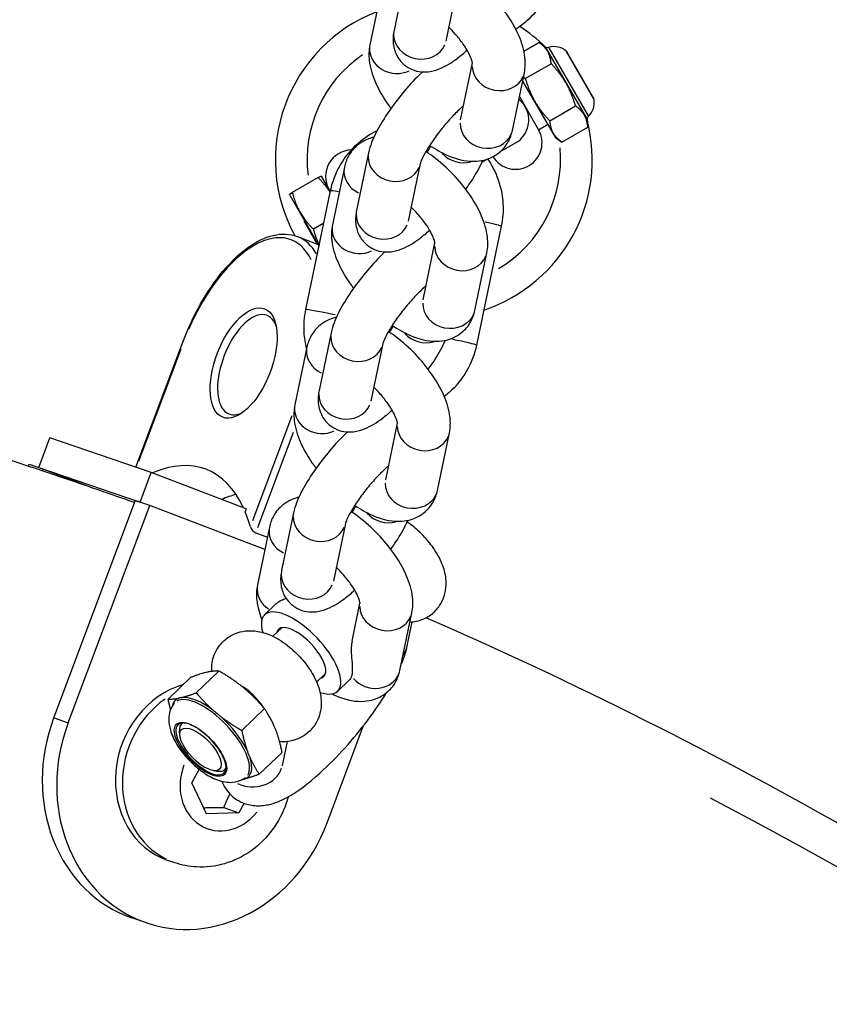
# Model space of a CAD drawing. Units: millimetres. Extents: x -3012 to 7695, y -5365 to 6165.
# Drawn here: x 3050 to 3127, y -543 to -450 of the extents above; entities that cross this region are included whole.
import ezdxf

# ---------------------------------------------------------------- set-up
doc = ezdxf.new("R2010")
doc.units = ezdxf.units.MM
doc.header["$LTSCALE"] = 70
doc.layers.add('SW_Toestellen', color=2, linetype='Continuous')

msp = doc.modelspace()

# ---------------------------------------------------------------- linework, layer by layer
at = {"layer": 'SW_Toestellen'}
for p, q in [((3086.884, -445.638), (3085.747, -451.095)), ((3084.592, -446.999), (3083.455, -452.457)), ((3091.779, -446.657), (3090.642, -452.115)), ((3098.044, -453.058), (3099.466, -452.236)), ((3100.116, -452.691), (3099.466, -452.236)), ((3104.016, -459.446), (3100.116, -452.691)), ((3104.139, -459.169), (3100.417, -452.723)), ((3104.675, -457.583), (3102.059, -453.053)), ((3104.662, -457.565), (3102.068, -453.072)), ((3092.048, -459.539), (3093.166, -454.171)), ((3098.171, -455.651), (3100.621, -454.236)), ((3096.943, -460.558), (3098.08, -455.101)), ((3097.917, -455.882), (3100.985, -461.196)), ((3097.611, -457.352), (3099.419, -460.484)), ((3100.48, -459.651), (3102.93, -458.236)), ((3099.419, -460.484), (3100.285, -459.984)), ((3101.635, -461.651), (3104.085, -460.236)), ((3104.016, -459.446), (3104.085, -460.236)), ((3100.985, -461.196), (3101.635, -461.651)), ((3095.765, -462.593), (3097.254, -461.734)), ((3083.335, -462.675), (3082.199, -468.132)), ((3081.043, -464.036), (3079.907, -469.494)), ((3088.23, -463.694), (3087.094, -469.152)), ((3094.069, -463.573), (3094.627, -463.25)), ((3078.558, -465.022), (3078.808, -464.878)), ((3078.898, -464.941), (3078.808, -464.878)), ((3079.72, -466.363), (3078.898, -464.941)), ((3078.558, -465.022), (3076.108, -466.437)), ((3075.858, -466.581), (3076.108, -466.437)), ((3075.867, -466.691), (3075.858, -466.581)), ((3075.867, -466.691), (3078.648, -471.508)), ((3077.397, -477.514), (3079.741, -466.261)), ((3077.277, -469.133), (3077.234, -469.158)), ((3077.73, -470.017), (3077.234, -469.158)), ((3079.102, -469.327), (3078.108, -469.901)), ((3095.894, -469.623), (3093.551, -480.877)), ((3076.59, -470.597), (3078.56, -471.356)), ((3077.773, -469.992), (3077.73, -470.017)), ((3077.773, -469.992), (3077.73, -470.017)), ((3077.73, -470.017), (3077.73, -470.017)), ((3077.803, -470.043), (3077.759, -470.068)), ((3077.873, -470.264), (3077.759, -470.068)), ((3077.916, -470.239), (3077.873, -470.264)), ((3077.959, -470.415), (3077.873, -470.264)), ((3078.003, -470.39), (3077.959, -470.415)), ((3078.274, -470.959), (3077.959, -470.415)), ((3078.317, -470.934), (3078.274, -470.959)), ((3078.356, -471.102), (3078.274, -470.959)), ((3078.399, -471.077), (3078.356, -471.102)), ((3078.461, -471.284), (3078.356, -471.102)), ((3078.505, -471.259), (3078.461, -471.284)), ((3088.5, -476.576), (3089.618, -471.208)), ((3093.395, -477.595), (3094.532, -472.138)), ((3079.787, -479.712), (3078.651, -485.169)), ((3061.309, -492.425), (3065.741, -480.603)), ((3084.682, -480.731), (3083.545, -486.189)), ((3061.589, -491.854), (3065.579, -481.212)), ((3077.495, -481.073), (3076.358, -486.53)), ((3076.08, -487.559), (3072.349, -497.514)), ((3084.952, -493.613), (3086.07, -488.245)), ((3072.845, -498.125), (3076.218, -489.125)), ((3089.847, -494.632), (3090.983, -489.175)), ((3052.107, -492.45), (3053.159, -489.641)), ((3062.751, -492.918), (3053.159, -489.641)), ((3051.125, -492.319), (3051.193, -492.138)), ((3051.193, -492.138), (3052.563, -492.606)), ((3056.449, -494.138), (3051.425, -492.422)), ((3052.107, -492.45), (3061.698, -495.727)), ((3052.495, -492.787), (3052.563, -492.606)), ((3052.563, -492.606), (3057.286, -494.425)), ((3061.698, -495.727), (3062.751, -492.918)), ((3071.743, -496.381), (3062.751, -492.918)), ((3061.241, -495.571), (3053.52, -516.168)), ((3062.612, -496.039), (3061.241, -495.571)), ((3054.891, -516.636), (3062.612, -496.039)), ((3073.504, -500.233), (3062.612, -496.039)), ((3071.743, -496.381), (3071.647, -496.637)), ((3076.239, -496.749), (3075.102, -502.206)), ((3073.947, -498.11), (3072.81, -503.567)), ((3081.134, -497.768), (3079.997, -503.226)), ((3072.658, -498.625), (3073.752, -499.046)), ((3073.493, -506.403), (3074.6, -505.344)), ((3081.77, -508.888), (3082.521, -505.282)), ((3086.298, -511.669), (3087.435, -506.212)), ((3075.11, -507.623), (3074.265, -508.433)), ((3086.997, -509.332), (3087.468, -507.071)), ((3066.518, -512.314), (3064.362, -514.378)), ((3069.17, -511.719), (3067.013, -513.783)), ((3079.259, -511.958), (3078.413, -512.767)), ((3080.407, -513.628), (3081.482, -512.599)), ((3073.484, -515.275), (3071.327, -517.339)), ((3054.822, -516.613), (3053.589, -516.192)), ((3079.414, -526.08), (3082.859, -516.89)), ((3065.466, -517.804), (3065.43, -517.373)), ((3075.639, -518.391), (3075.168, -520.653)), ((3075.147, -519.425), (3072.99, -521.489)), ((3066.588, -522.301), (3067.301, -521.031)), ((3068.664, -521.146), (3069.094, -521.201)), ((3067.975, -525.221), (3066.588, -522.301)), ((3069.627, -524.65), (3071.052, -525.136)), ((3071.557, -524.239), (3071.052, -525.136)), ((3071.052, -525.136), (3067.975, -525.221)), ((3064.986, -529.865), (3064.324, -529.638)), ((3062.303, -535.553), (3060.933, -535.085))]:
    msp.add_line(p, q, dxfattribs=at)
for centre, radius, start, end in [((3089.509, -463.319), 15, 111.10585, 208.664), ((3089.509, -463.319), 15, 45.3939, 57.09545), ((3100.239, -452.104), 0.6, 258.16362, 284.98971), ((3100.873, -454.472), 1.852, 50.47479, 104.98971), ((3089.509, -463.319), 12, 124.21184, 187.03841), ((3102.031, -453.069), 0.0323, 30, 50.47479), ((3096.004, -459.569), 2.5, 300, 51.58132), ((3102.852, -457.9), 1.852, 315.01029, 9.52521), ((3104.647, -457.599), 0.0323, 9.52521, 30), ((3104.586, -459.633), 0.6, 135.01029, 161.83638), ((3089.509, -463.319), 15, 288.39876, 14.6061), ((3097.254, -461.734), 2.5, 211.34385, 30), ((3089.509, -463.319), 12, 300.73234, 5.31444), ((3081.764, -464.904), 2.5, 91.35794, 210)]:
    msp.add_arc(centre, radius, start, end, dxfattribs=at)
for centre, major_axis, ratio, start_param, end_param in [((3088.195, -451.605), (-2.447, 0.51), 0.874653, 0.15708, 2.984513), ((3085.903, -452.966), (-2.447, 0.51), 0.874653, 0.120386, 2.287328), ((3095.632, -454.591), (2.447, -0.51), 0.874653, 3.341689, 6.12837), ((3094.496, -460.049), (2.447, -0.51), 0.874653, 3.298672, 6.126106), ((3085.783, -463.185), (-2.447, 0.51), 0.874653, 0.15708, 2.984513), ((3092.204, -461.41), (-2.447, 0.51), 0.874653, 0.884221, 2.087072), ((3083.491, -464.546), (-2.447, 0.51), 0.874653, 0.067786, 1.287932), ((3082.188, -466.771), (-2.447, 0.51), 0.030005, 5.490232, 6.241451), ((3084.646, -468.642), (-2.447, 0.51), 0.874653, 0.15708, 2.984513), ((3093.447, -469.114), (2.447, -0.51), 0.030005, 0.062269, 1.183103), ((3071.51, -482.571), (4.492, 11.665), 0.482391, 5.863216, 7.766758), ((3082.354, -470.003), (-2.447, 0.51), 0.874653, 0.120386, 2.287328), ((3071.918, -482.728), (4.672, 12.132), 0.482391, 5.911638, 6.26363), ((3092.084, -471.628), (2.447, -0.51), 0.874653, 3.341689, 6.12837), ((3090.947, -477.086), (2.447, -0.51), 0.874653, 3.298672, 6.126106), ((3071.918, -482.728), (-1.797, -4.666), 0.482391, 2.632433, 6.792345), ((3079.845, -478.024), (-2.447, 0.51), 0.030005, 4.59146, 6.194147), ((3088.655, -478.447), (-2.447, 0.51), 0.874653, 0.884221, 2.087072), ((3066.209, -480.778), (-0.468, 0.176), 0.01623, 5.804904, 6.258013), ((3082.235, -480.222), (-2.447, 0.51), 0.874653, 0.15708, 2.984513), ((3091.103, -480.367), (2.447, -0.51), 0.030005, 0.079282, 1.50635), ((3079.943, -481.583), (-2.447, 0.51), 0.874653, 0.067786, 1.287932), ((3081.098, -485.679), (-2.447, 0.51), 0.874653, 0.15708, 2.984513), ((3078.806, -487.04), (-2.447, 0.51), 0.874653, 0.120386, 2.287328), ((3088.536, -488.665), (2.447, -0.51), 0.874653, 3.341689, 6.12837), ((3059.879, -513.598), (8.075, 20.969), 0.482391, 5.843284, 6.723087), ((3087.399, -494.122), (2.447, -0.51), 0.874653, 3.298672, 6.126106), ((3066.418, -516.116), (8.075, 20.969), 0.482391, 0.329164, 0.439901), ((3059.879, -513.598), (8.075, 20.969), 0.482391, 5.71179, 5.815491), ((3081.816, -496.584), (-2.447, 0.51), 0.030005, 4.692072, 4.746766), ((3078.686, -497.258), (-2.447, 0.51), 0.874653, 0.15708, 2.984513), ((3085.107, -495.484), (-2.447, 0.51), 0.874653, 0.884221, 2.087072), ((3076.394, -498.62), (-2.447, 0.51), 0.874653, 0.067786, 1.287932), ((3077.55, -502.716), (-2.447, 0.51), 0.874653, 0.15708, 2.984513), ((3075.258, -504.077), (-2.447, 0.51), 0.874653, 0.061119, 1.161256), ((3076.95, -510.015), (3.457, -3.612), 0.415485, 5.614795, 10.093169), ((3084.987, -505.702), (2.447, -0.51), 0.874653, 3.341689, 6.12837), ((3076.95, -510.015), (-2.143, 2.24), 0.415485, 2.886905, 6.537873), ((3084.06, -508.721), (2.937, -0.612), 0.874653, 5.927592, 6.26447), ((3083.851, -511.159), (2.447, -0.51), 0.874653, 3.984882, 6.162222), ((3067.152, -521.358), (-2.829, -8.28), 0.875806, 3.687137, 6.283185), ((3071.694, -515.045), (2.074, -2.167), 0.415485, 1.164876, 2.195906), ((3067.815, -521.584), (-2.829, -8.28), 0.875806, 4.015417, 6.163829), ((3068.493, -518.109), (-3.463, 3.618), 0.415485, 6.118719, 6.549329), ((3068.386, -518.211), (-3.373, 3.524), 0.415485, 3.247242, 6.177536), ((3068.493, -518.109), (-3.463, 3.618), 0.415485, 5.094247, 5.933916), ((3065.782, -520.89), (-4.849, -14.195), 0.875806, 4.678758, 6.283185), ((3068.493, -518.109), (-3.463, 3.618), 0.415485, 4.04705, 4.886718), ((3067.152, -521.358), (-4.849, -14.195), 0.875806, 4.678758, 7.82035), ((3067.466, -519.092), (-2.185, 2.283), 0.415485, 5.985386, 9.722577), ((3067.665, -518.901), (-2.059, 2.152), 0.415485, 6.114604, 6.828529), ((3067.67, -518.896), (-2.059, 2.152), 0.415485, 0.002756, 0.47437), ((3068.493, -518.109), (3.463, -3.618), 0.415485, 6.141445, 6.981114), ((3069.664, -522.216), (-1.519, -4.448), 0.875806, 4.657546, 7.482451), ((3067.665, -518.901), (2.059, -2.152), 0.415485, 5.737842, 6.451767), ((3072.231, -520.041), (2.937, -0.612), 0.874653, 4.442557, 6.18631), ((3067.67, -518.896), (2.059, -2.152), 0.415485, 5.808815, 6.28043), ((2880.476, -1015.23), (176.507, 516.683), 0.875806, 4.947545, 6.149555)]:
    msp.add_ellipse(centre, major_axis=major_axis, ratio=ratio, start_param=start_param, end_param=end_param, dxfattribs=at)
for centre, major_axis, ratio in [((3071.51, -482.571), (-1.976, -5.133), 0.482391), ((3067.421, -519.134), (2.275, -2.377), 0.415485), ((3067.421, -519.134), (1.798, -1.878), 0.415485), ((2880.476, -1015.23), (143.857, 421.106), 0.875806), ((2880.476, -1015.23), (-140.624, -411.643), 0.875806)]:
    msp.add_ellipse(centre, major_axis=major_axis, ratio=ratio, dxfattribs=at)
for points, knots in [([(3098.08, -455.101), (3098.187, -454.588), (3098.189, -454.104), (3098.061, -452.931), (3097.856, -452.269), (3097.244, -450.842), (3096.798, -450.084), (3095.786, -448.679), (3095.233, -448.031), (3094.052, -446.846), (3093.427, -446.308), (3092.623, -445.726), (3092.466, -445.617), (3092.307, -445.513)], [0, 0, 0, 0, 0.217901, 0.217901, 0.55899, 0.55899, 0.967636, 0.967636, 1.341601, 1.341601, 1.707364, 1.707364, 1.795659, 1.795659, 1.795659, 1.795659]), ([(3100.867, -445.747), (3100.688, -446.608), (3100.37, -447.44), (3099.487, -448.962), (3098.923, -449.652), (3097.956, -450.51), (3097.626, -450.761), (3097.279, -450.986)], [0, 0, 0, 0, 0.3199291, 0.3199291, 0.6398907, 0.6398907, 0.7902704, 0.7902704, 0.7902704, 0.7902704]), ([(3093.17, -454.206), (3093.17, -454.206), (3093.17, -454.206), (3093.17, -454.202), (3093.167, -454.158), (3093.132, -454.002), (3093.098, -453.883), (3092.979, -453.573), (3092.888, -453.373), (3092.636, -452.906), (3092.467, -452.633), (3092.056, -452.049), (3091.808, -451.737), (3091.341, -451.212), (3091.133, -450.995), (3090.918, -450.789)], [0.156908, 0.156908, 0.156908, 0.156908, 0.165062, 0.165062, 0.322855, 0.322855, 0.499948, 0.499948, 0.707214, 0.707214, 0.944639, 0.944639, 1.20384, 1.20384, 1.394293, 1.394293, 1.394293, 1.394293]), ([(3085.747, -451.095), (3085.672, -451.455), (3085.62, -451.847), (3085.692, -452.537), (3085.731, -452.75), (3085.911, -453.319), (3086.1, -453.699), (3086.621, -454.291), (3086.904, -454.514), (3087.501, -454.833), (3087.811, -454.928), (3088.44, -455.035), (3088.746, -455.027), (3089.417, -454.947), (3089.739, -454.844), (3090.679, -454.469), (3091.205, -454.125), (3092.054, -453.484), (3092.357, -453.232), (3092.661, -452.961)], [0, 0, 0, 0, 0.202566, 0.202566, 0.283155, 0.283155, 0.403032, 0.403032, 0.493915, 0.493915, 0.58592, 0.58592, 0.699301, 0.699301, 0.870851, 0.870851, 1.250455, 1.250455, 1.461635, 1.461635, 1.461635, 1.461635]), ([(3083.455, -452.457), (3083.348, -452.969), (3083.346, -453.454), (3083.474, -454.627), (3083.679, -455.288), (3084.291, -456.715), (3084.737, -457.474), (3085.327, -458.293), (3085.389, -458.378), (3085.453, -458.462)], [3.141593, 3.141593, 3.141593, 3.141593, 3.359493, 3.359493, 3.700583, 3.700583, 4.109228, 4.109228, 4.156768, 4.156768, 4.156768, 4.156768]), ([(3088.422, -455.014), (3088.255, -455.174), (3088.087, -455.339), (3087.402, -456.039), (3086.89, -456.614), (3085.934, -457.791), (3085.49, -458.39), (3084.683, -459.598), (3084.323, -460.204), (3083.72, -461.412), (3083.477, -461.998), (3083.335, -462.675)], [4.707538, 4.707538, 4.707538, 4.707538, 4.823964, 4.823964, 5.185162, 5.185162, 5.537462, 5.537462, 5.901978, 5.901978, 6.283185, 6.283185, 6.283185, 6.283185]), ([(3092.323, -458.222), (3092.251, -458.284), (3092.178, -458.349), (3091.828, -458.668), (3091.534, -458.958), (3090.922, -459.61), (3090.603, -459.974), (3089.989, -460.729), (3089.695, -461.119), (3089.176, -461.863), (3088.95, -462.219), (3088.598, -462.83), (3088.465, -463.093), (3088.302, -463.465), (3088.257, -463.595), (3088.234, -463.678), (3088.231, -463.691), (3088.23, -463.694)], [4.5637, 4.5637, 4.5637, 4.5637, 4.635423, 4.635423, 4.89961, 4.89961, 5.181867, 5.181867, 5.468922, 5.468922, 5.748632, 5.748632, 6.004432, 6.004432, 6.212585, 6.212585, 6.283185, 6.283185, 6.283185, 6.283185]), ([(3079.741, -466.261), (3079.92, -465.4), (3080.239, -464.568), (3081.121, -463.046), (3081.685, -462.356), (3082.889, -461.289), (3083.498, -460.878), (3084.151, -460.554)], [3.1415927, 3.1415927, 3.1415927, 3.1415927, 3.4615217, 3.4615217, 3.7814833, 3.7814833, 4.0465839, 4.0465839, 4.0465839, 4.0465839]), ([(3083.831, -461.21), (3083.793, -461.219), (3083.754, -461.228), (3083.233, -461.357), (3082.729, -461.587), (3081.955, -462.216), (3081.666, -462.564), (3081.25, -463.295), (3081.119, -463.673), (3081.043, -464.036)], [2.6141264, 2.6141264, 2.6141264, 2.6141264, 2.6301749, 2.6301749, 2.8296444, 2.8296444, 2.9871197, 2.9871197, 3.1415927, 3.1415927, 3.1415927, 3.1415927]), ([(3089.114, -461.969), (3089.673, -462.346), (3090.245, -462.669), (3091.613, -463.26), (3092.42, -463.496), (3093.646, -463.471), (3093.955, -463.436), (3094.753, -463.237), (3095.258, -463.007), (3096.032, -462.379), (3096.321, -462.03), (3096.736, -461.3), (3096.868, -460.922), (3096.943, -460.558)], [4.916175, 4.916175, 4.916175, 4.916175, 5.228506, 5.228506, 5.640573, 5.640573, 5.771768, 5.771768, 5.971237, 5.971237, 6.128712, 6.128712, 6.283185, 6.283185, 6.283185, 6.283185]), ([(3088.872, -462.625), (3089, -462.427), (3089.117, -462.236), (3089.223, -462.053), (3089.225, -462.049), (3089.228, -462.045)], [8.7329339, 8.7329339, 8.7329339, 8.7329339, 8.8902248, 8.8902248, 8.8936752, 8.8936752, 8.8936752, 8.8936752]), ([(3094.532, -472.138), (3094.638, -471.625), (3094.641, -471.141), (3094.513, -469.967), (3094.308, -469.306), (3093.696, -467.879), (3093.25, -467.121), (3092.238, -465.716), (3091.685, -465.068), (3090.504, -463.883), (3089.878, -463.344), (3089.075, -462.763), (3088.918, -462.654), (3088.759, -462.55)], [0, 0, 0, 0, 0.217901, 0.217901, 0.55899, 0.55899, 0.967636, 0.967636, 1.341601, 1.341601, 1.707364, 1.707364, 1.795659, 1.795659, 1.795659, 1.795659]), ([(3092.534, -466.132), (3092.657, -465.958), (3092.777, -465.784), (3093.304, -464.997), (3093.664, -464.391), (3094.028, -463.661), (3094.094, -463.522), (3094.156, -463.384)], [8.5760318, 8.5760318, 8.5760318, 8.5760318, 8.6790542, 8.6790542, 9.0435704, 9.0435704, 9.1294188, 9.1294188, 9.1294188, 9.1294188]), ([(3094.609, -463.26), (3094.964, -463.775), (3095.261, -464.33), (3095.814, -465.73), (3096.005, -466.6), (3096.095, -468.196), (3096.041, -468.919), (3095.894, -469.623)], [5.474329, 5.474329, 5.474329, 5.474329, 5.7017117, 5.7017117, 6.0216553, 6.0216553, 6.2831853, 6.2831853, 6.2831853, 6.2831853]), ([(2750.644, -499.668), (2757.577, -497.06), (2764.549, -494.617), (2822.638, -475.743), (2875.49, -468.1), (2969.852, -471.215), (3011.655, -478.836), (3051.425, -492.422)], [5.4501302, 5.4501302, 5.4501302, 5.4501302, 5.493995, 5.493995, 5.8138572, 5.8138572, 6.075021, 6.075021, 6.075021, 6.075021]), ([(3082.199, -468.132), (3082.124, -468.492), (3082.071, -468.884), (3082.143, -469.574), (3082.182, -469.787), (3082.363, -470.356), (3082.552, -470.736), (3083.073, -471.328), (3083.355, -471.551), (3083.953, -471.87), (3084.263, -471.965), (3084.892, -472.072), (3085.198, -472.064), (3085.869, -471.984), (3086.191, -471.881), (3087.131, -471.506), (3087.657, -471.162), (3088.506, -470.521), (3088.809, -470.269), (3089.113, -469.998)], [6.283185, 6.283185, 6.283185, 6.283185, 6.485751, 6.485751, 6.566341, 6.566341, 6.686217, 6.686217, 6.777101, 6.777101, 6.869106, 6.869106, 6.982487, 6.982487, 7.154037, 7.154037, 7.53364, 7.53364, 7.74482, 7.74482, 7.74482, 7.74482]), ([(3089.622, -471.243), (3089.622, -471.243), (3089.622, -471.243), (3089.621, -471.238), (3089.618, -471.195), (3089.584, -471.039), (3089.549, -470.92), (3089.431, -470.61), (3089.34, -470.41), (3089.088, -469.943), (3088.919, -469.67), (3088.507, -469.086), (3088.26, -468.773), (3087.793, -468.248), (3087.584, -468.031), (3087.37, -467.826)], [0.156908, 0.156908, 0.156908, 0.156908, 0.165062, 0.165062, 0.322855, 0.322855, 0.499948, 0.499948, 0.707214, 0.707214, 0.944639, 0.944639, 1.20384, 1.20384, 1.394293, 1.394293, 1.394293, 1.394293]), ([(3079.907, -469.494), (3079.8, -470.006), (3079.798, -470.49), (3079.926, -471.664), (3080.131, -472.325), (3080.742, -473.752), (3081.189, -474.511), (3081.779, -475.33), (3081.841, -475.415), (3081.905, -475.499)], [3.141593, 3.141593, 3.141593, 3.141593, 3.359493, 3.359493, 3.700583, 3.700583, 4.109228, 4.109228, 4.156768, 4.156768, 4.156768, 4.156768]), ([(3065.741, -480.603), (3066.215, -479.339), (3066.787, -478.109), (3068.075, -475.835), (3068.791, -474.79), (3070.301, -472.988), (3071.096, -472.229), (3072.703, -471.071), (3073.516, -470.671), (3075.099, -470.299), (3075.874, -470.327), (3076.575, -470.591), (3076.582, -470.594), (3076.59, -470.597)], [3.141593, 3.141593, 3.141593, 3.141593, 3.459458, 3.459458, 3.777323, 3.777323, 4.095188, 4.095188, 4.413053, 4.413053, 4.727447, 4.727447, 4.730918, 4.730918, 4.730918, 4.730918]), ([(3084.874, -472.05), (3084.706, -472.211), (3084.539, -472.376), (3083.853, -473.076), (3083.341, -473.651), (3082.386, -474.828), (3081.942, -475.427), (3081.134, -476.635), (3080.774, -477.241), (3080.172, -478.449), (3079.928, -479.035), (3079.787, -479.712)], [4.707538, 4.707538, 4.707538, 4.707538, 4.823964, 4.823964, 5.185162, 5.185162, 5.537462, 5.537462, 5.901978, 5.901978, 6.283185, 6.283185, 6.283185, 6.283185]), ([(3088.774, -475.259), (3088.703, -475.321), (3088.63, -475.386), (3088.28, -475.705), (3087.986, -475.995), (3087.373, -476.646), (3087.054, -477.011), (3086.441, -477.766), (3086.147, -478.155), (3085.628, -478.9), (3085.402, -479.255), (3085.049, -479.867), (3084.917, -480.13), (3084.753, -480.502), (3084.709, -480.632), (3084.686, -480.715), (3084.683, -480.728), (3084.682, -480.731)], [4.5637, 4.5637, 4.5637, 4.5637, 4.635423, 4.635423, 4.89961, 4.89961, 5.181867, 5.181867, 5.468922, 5.468922, 5.748632, 5.748632, 6.004432, 6.004432, 6.212585, 6.212585, 6.283185, 6.283185, 6.283185, 6.283185]), ([(3077.47, -481.194), (3077.344, -480.691), (3077.266, -480.177), (3077.196, -478.942), (3077.25, -478.218), (3077.397, -477.514)], [2.6916052, 2.6916052, 2.6916052, 2.6916052, 2.8800627, 2.8800627, 3.1415927, 3.1415927, 3.1415927, 3.1415927]), ([(3085.566, -479.006), (3086.125, -479.383), (3086.697, -479.706), (3088.065, -480.296), (3088.872, -480.533), (3090.097, -480.508), (3090.406, -480.473), (3091.205, -480.274), (3091.709, -480.044), (3092.483, -479.416), (3092.773, -479.067), (3093.188, -478.337), (3093.319, -477.959), (3093.395, -477.595)], [4.916175, 4.916175, 4.916175, 4.916175, 5.228506, 5.228506, 5.640573, 5.640573, 5.771768, 5.771768, 5.971237, 5.971237, 6.128712, 6.128712, 6.283185, 6.283185, 6.283185, 6.283185]), ([(3080.283, -478.247), (3080.244, -478.256), (3080.206, -478.265), (3079.685, -478.394), (3079.181, -478.624), (3078.407, -479.253), (3078.117, -479.601), (3077.702, -480.332), (3077.571, -480.71), (3077.495, -481.073)], [2.6141264, 2.6141264, 2.6141264, 2.6141264, 2.6301749, 2.6301749, 2.8296444, 2.8296444, 2.9871197, 2.9871197, 3.1415927, 3.1415927, 3.1415927, 3.1415927]), ([(3090.983, -489.175), (3091.09, -488.662), (3091.092, -488.178), (3090.964, -487.004), (3090.759, -486.343), (3090.148, -484.916), (3089.701, -484.157), (3088.689, -482.753), (3088.137, -482.105), (3086.955, -480.92), (3086.33, -480.381), (3085.527, -479.8), (3085.369, -479.691), (3085.211, -479.587)], [0, 0, 0, 0, 0.217901, 0.217901, 0.55899, 0.55899, 0.967636, 0.967636, 1.341601, 1.341601, 1.707364, 1.707364, 1.795659, 1.795659, 1.795659, 1.795659]), ([(3085.324, -479.662), (3085.452, -479.464), (3085.569, -479.273), (3085.675, -479.089), (3085.677, -479.085), (3085.679, -479.082)], [2.4497486, 2.4497486, 2.4497486, 2.4497486, 2.6070395, 2.6070395, 2.6104899, 2.6104899, 2.6104899, 2.6104899]), ([(3088.985, -483.169), (3089.109, -482.995), (3089.229, -482.821), (3089.756, -482.033), (3090.116, -481.428), (3090.479, -480.698), (3090.545, -480.559), (3090.607, -480.421)], [2.2928465, 2.2928465, 2.2928465, 2.2928465, 2.3958689, 2.3958689, 2.7603851, 2.7603851, 2.8462335, 2.8462335, 2.8462335, 2.8462335]), ([(3093.551, -480.877), (3093.371, -481.738), (3093.053, -482.57), (3092.171, -484.092), (3091.607, -484.782), (3090.803, -485.494), (3090.653, -485.618), (3090.499, -485.736)], [0, 0, 0, 0, 0.3199291, 0.3199291, 0.6398907, 0.6398907, 0.7105396, 0.7105396, 0.7105396, 0.7105396]), ([(3078.651, -485.169), (3078.576, -485.529), (3078.523, -485.921), (3078.595, -486.611), (3078.634, -486.824), (3078.814, -487.393), (3079.004, -487.773), (3079.524, -488.365), (3079.807, -488.588), (3080.405, -488.907), (3080.714, -489.002), (3081.343, -489.108), (3081.65, -489.101), (3082.32, -489.021), (3082.642, -488.918), (3083.583, -488.542), (3084.108, -488.199), (3084.957, -487.557), (3085.261, -487.306), (3085.565, -487.034)], [0, 0, 0, 0, 0.202566, 0.202566, 0.283155, 0.283155, 0.403032, 0.403032, 0.493915, 0.493915, 0.58592, 0.58592, 0.699301, 0.699301, 0.870851, 0.870851, 1.250455, 1.250455, 1.461635, 1.461635, 1.461635, 1.461635]), ([(3086.073, -488.28), (3086.073, -488.28), (3086.073, -488.28), (3086.073, -488.275), (3086.07, -488.231), (3086.035, -488.076), (3086.001, -487.957), (3085.883, -487.647), (3085.792, -487.447), (3085.54, -486.98), (3085.371, -486.707), (3084.959, -486.123), (3084.711, -485.81), (3084.245, -485.285), (3084.036, -485.068), (3083.822, -484.863)], [0.156908, 0.156908, 0.156908, 0.156908, 0.165062, 0.165062, 0.322855, 0.322855, 0.499948, 0.499948, 0.707214, 0.707214, 0.944639, 0.944639, 1.20384, 1.20384, 1.394293, 1.394293, 1.394293, 1.394293]), ([(3076.358, -486.53), (3076.252, -487.043), (3076.249, -487.527), (3076.377, -488.701), (3076.582, -489.362), (3077.194, -490.789), (3077.64, -491.548), (3078.23, -492.366), (3078.293, -492.451), (3078.356, -492.536)], [3.141593, 3.141593, 3.141593, 3.141593, 3.359493, 3.359493, 3.700583, 3.700583, 4.109228, 4.109228, 4.156768, 4.156768, 4.156768, 4.156768]), ([(3081.326, -489.087), (3081.158, -489.247), (3080.99, -489.413), (3080.305, -490.112), (3079.793, -490.688), (3078.838, -491.865), (3078.394, -492.464), (3077.586, -493.672), (3077.226, -494.278), (3076.624, -495.486), (3076.38, -496.071), (3076.239, -496.749)], [4.707538, 4.707538, 4.707538, 4.707538, 4.823964, 4.823964, 5.185162, 5.185162, 5.537462, 5.537462, 5.901978, 5.901978, 6.283185, 6.283185, 6.283185, 6.283185]), ([(3085.226, -492.296), (3085.155, -492.358), (3085.081, -492.423), (3084.732, -492.742), (3084.438, -493.032), (3083.825, -493.683), (3083.506, -494.048), (3082.892, -494.803), (3082.598, -495.192), (3082.08, -495.937), (3081.853, -496.292), (3081.501, -496.904), (3081.368, -497.166), (3081.205, -497.539), (3081.161, -497.669), (3081.137, -497.752), (3081.134, -497.765), (3081.134, -497.768)], [4.5637, 4.5637, 4.5637, 4.5637, 4.635423, 4.635423, 4.89961, 4.89961, 5.181867, 5.181867, 5.468922, 5.468922, 5.748632, 5.748632, 6.004432, 6.004432, 6.212585, 6.212585, 6.283185, 6.283185, 6.283185, 6.283185]), ([(3082.018, -496.043), (3082.577, -496.42), (3083.149, -496.743), (3084.516, -497.333), (3085.323, -497.57), (3086.549, -497.545), (3086.858, -497.51), (3087.657, -497.311), (3088.161, -497.081), (3088.935, -496.452), (3089.224, -496.104), (3089.64, -495.374), (3089.771, -494.996), (3089.847, -494.632)], [4.916175, 4.916175, 4.916175, 4.916175, 5.228506, 5.228506, 5.640573, 5.640573, 5.771768, 5.771768, 5.971237, 5.971237, 6.128712, 6.128712, 6.283185, 6.283185, 6.283185, 6.283185]), ([(3076.734, -495.284), (3076.696, -495.292), (3076.657, -495.301), (3076.137, -495.431), (3075.632, -495.661), (3074.858, -496.29), (3074.569, -496.638), (3074.154, -497.369), (3074.022, -497.746), (3073.947, -498.11)], [2.6141264, 2.6141264, 2.6141264, 2.6141264, 2.6301749, 2.6301749, 2.8296444, 2.8296444, 2.9871197, 2.9871197, 3.1415927, 3.1415927, 3.1415927, 3.1415927]), ([(3087.435, -506.212), (3087.542, -505.699), (3087.544, -505.215), (3087.416, -504.041), (3087.211, -503.38), (3086.599, -501.953), (3086.153, -501.194), (3085.141, -499.79), (3084.588, -499.142), (3083.407, -497.957), (3082.782, -497.418), (3081.978, -496.837), (3081.821, -496.728), (3081.662, -496.624)], [0, 0, 0, 0, 0.217901, 0.217901, 0.55899, 0.55899, 0.967636, 0.967636, 1.341601, 1.341601, 1.707364, 1.707364, 1.795659, 1.795659, 1.795659, 1.795659]), ([(3081.776, -496.699), (3081.904, -496.501), (3082.021, -496.31), (3082.126, -496.126), (3082.129, -496.122), (3082.131, -496.118)], [2.4497486, 2.4497486, 2.4497486, 2.4497486, 2.6070395, 2.6070395, 2.6104899, 2.6104899, 2.6104899, 2.6104899]), ([(3085.437, -500.206), (3085.561, -500.032), (3085.681, -499.858), (3086.207, -499.07), (3086.567, -498.465), (3086.931, -497.735), (3086.997, -497.596), (3087.059, -497.458)], [2.2928465, 2.2928465, 2.2928465, 2.2928465, 2.3958689, 2.3958689, 2.7603851, 2.7603851, 2.8462335, 2.8462335, 2.8462335, 2.8462335]), ([(3087.252, -507.088), (3087.648, -507.067), (3088.096, -506.983), (3088.92, -506.621), (3089.287, -506.381), (3089.877, -505.805), (3090.107, -505.485), (3090.455, -504.805), (3090.562, -504.448), (3090.694, -503.696), (3090.691, -503.317), (3090.601, -502.461), (3090.472, -502.026), (3090.071, -501.003), (3089.749, -500.457), (3089.022, -499.454), (3088.62, -498.999), (3087.809, -498.232), (3087.41, -497.909), (3086.983, -497.623)], [0.950236, 0.950236, 0.950236, 0.950236, 1.142614, 1.142614, 1.296758, 1.296758, 1.436088, 1.436088, 1.588943, 1.588943, 1.785519, 1.785519, 2.083845, 2.083845, 2.545662, 2.545662, 2.98236, 2.98236, 3.35408, 3.35408, 3.35408, 3.35408]), ([(3072.141, -498.067), (3072.156, -498.117), (3072.181, -498.175), (3072.253, -498.294), (3072.3, -498.355), (3072.394, -498.453), (3072.444, -498.498), (3072.551, -498.574), (3072.607, -498.605), (3072.658, -498.625)], [0.08283933, 0.08283933, 0.08283933, 0.08283933, 0.10591755, 0.10591755, 0.12899578, 0.12899578, 0.14770303, 0.14770303, 0.16641029, 0.16641029, 0.16641029, 0.16641029]), ([(3075.102, -502.206), (3075.027, -502.566), (3074.975, -502.957), (3075.047, -503.647), (3075.086, -503.861), (3075.266, -504.429), (3075.455, -504.81), (3075.976, -505.402), (3076.259, -505.625), (3076.856, -505.944), (3077.166, -506.039), (3077.795, -506.145), (3078.101, -506.138), (3078.772, -506.057), (3079.094, -505.955), (3080.034, -505.579), (3080.56, -505.235), (3081.409, -504.594), (3081.712, -504.343), (3082.016, -504.071)], [0, 0, 0, 0, 0.202566, 0.202566, 0.283155, 0.283155, 0.403032, 0.403032, 0.493915, 0.493915, 0.58592, 0.58592, 0.699301, 0.699301, 0.870851, 0.870851, 1.250455, 1.250455, 1.461635, 1.461635, 1.461635, 1.461635]), ([(3082.525, -505.317), (3082.525, -505.317), (3082.525, -505.317), (3082.525, -505.312), (3082.522, -505.268), (3082.487, -505.113), (3082.453, -504.994), (3082.334, -504.684), (3082.243, -504.484), (3081.991, -504.017), (3081.822, -503.744), (3081.411, -503.16), (3081.163, -502.847), (3080.696, -502.322), (3080.488, -502.105), (3080.273, -501.9)], [0.156908, 0.156908, 0.156908, 0.156908, 0.165062, 0.165062, 0.322855, 0.322855, 0.499948, 0.499948, 0.707214, 0.707214, 0.944639, 0.944639, 1.20384, 1.20384, 1.394293, 1.394293, 1.394293, 1.394293]), ([(3072.81, -503.567), (3072.703, -504.08), (3072.701, -504.564), (3072.821, -505.668), (3072.996, -506.268), (3073.233, -506.857)], [3.1415927, 3.1415927, 3.1415927, 3.1415927, 3.3594935, 3.3594935, 3.6671983, 3.6671983, 3.6671983, 3.6671983]), ([(3074.6, -505.344), (3074.73, -505.22), (3074.896, -505.112), (3075.204, -504.954), (3075.35, -504.889), (3075.507, -504.822)], [0.6576983, 0.6576983, 0.6576983, 0.6576983, 0.7544225, 0.7544225, 0.8135399, 0.8135399, 0.8135399, 0.8135399]), ([(2700.849, -1535.074), (2749.471, -1551.684), (2801.138, -1559.352), (2905.366, -1556.04), (2957.909, -1545.049), (3058.592, -1505.516), (3106.71, -1476.958), (3193.646, -1405.15), (3232.441, -1361.897), (3296.766, -1265.075), (3322.279, -1211.517), (3357.426, -1099.52), (3367.052, -1041.099), (3369.431, -925.313), (3362.186, -867.967), (3331.543, -760.174), (3308.159, -709.741), (3247.622, -620.924), (3210.493, -582.543), (3143.408, -534.104), (3116.72, -518.866), (3088.767, -506.679)], [3.349757, 3.349757, 3.349757, 3.349757, 3.669054, 3.669054, 3.988566, 3.988566, 4.308505, 4.308505, 4.628775, 4.628775, 4.94921, 4.94921, 5.269684, 5.269684, 5.5901, 5.5901, 5.910324, 5.910324, 6.230186, 6.230186, 6.41954, 6.41954, 6.41954, 6.41954]), ([(3068.483, -511.757), (3068.476, -511.612), (3068.477, -511.462), (3068.517, -510.852), (3068.627, -510.328), (3069.089, -509.45), (3069.352, -509.104), (3069.961, -508.558), (3070.294, -508.351), (3070.993, -508.049), (3071.356, -507.965), (3072.118, -507.881), (3072.497, -507.909), (3073.359, -508.054), (3073.793, -508.212), (3074.803, -508.682), (3075.335, -509.04), (3076.297, -509.826), (3076.725, -510.25), (3077.49, -511.155), (3077.828, -511.633), (3078.424, -512.719), (3078.685, -513.324), (3078.841, -514.368), (3078.862, -514.659), (3078.818, -515.436), (3078.712, -515.964), (3078.253, -516.85), (3077.992, -517.199), (3077.385, -517.749), (3077.052, -517.958), (3076.354, -518.264), (3075.992, -518.35), (3075.391, -518.42), (3075.14, -518.42), (3074.908, -518.404)], [1.405856, 1.405856, 1.405856, 1.405856, 1.484708, 1.484708, 1.710604, 1.710604, 1.862519, 1.862519, 2.001961, 2.001961, 2.156696, 2.156696, 2.35782, 2.35782, 2.666544, 2.666544, 3.133703, 3.133703, 3.567438, 3.567438, 3.991927, 3.991927, 4.458714, 4.458714, 4.620605, 4.620605, 4.849247, 4.849247, 5.001702, 5.001702, 5.141104, 5.141104, 5.295352, 5.295352, 5.420946, 5.420946, 5.420946, 5.420946]), ([(3081.771, -508.888), (3081.732, -509.078), (3081.709, -509.27), (3081.679, -509.797), (3081.701, -510.187), (3081.75, -510.808), (3081.782, -511.121), (3081.8, -511.665), (3081.785, -511.898), (3081.74, -512.118), (3081.73, -512.156), (3081.72, -512.192)], [0.1365383, 0.1365383, 0.1365383, 0.1365383, 0.1923522, 0.1923522, 0.2977996, 0.2977996, 0.4119553, 0.4119553, 0.526111, 0.526111, 0.5506992, 0.5506992, 0.5506992, 0.5506992]), ([(3086.405, -511.155), (3086.421, -511.119), (3086.436, -511.083), (3086.685, -510.48), (3086.874, -509.925), (3086.997, -509.332)], [2.8859274, 2.8859274, 2.8859274, 2.8859274, 2.9010449, 2.9010449, 3.1415927, 3.1415927, 3.1415927, 3.1415927]), ([(3079.859, -513.884), (3079.969, -513.936), (3080.079, -513.987), (3080.968, -514.37), (3081.775, -514.607), (3083.001, -514.582), (3083.31, -514.547), (3084.108, -514.348), (3084.613, -514.118), (3085.387, -513.489), (3085.676, -513.141), (3086.091, -512.41), (3086.223, -512.032), (3086.298, -511.669)], [5.169704, 5.169704, 5.169704, 5.169704, 5.228506, 5.228506, 5.640573, 5.640573, 5.771768, 5.771768, 5.971237, 5.971237, 6.128712, 6.128712, 6.283185, 6.283185, 6.283185, 6.283185]), ([(3081.72, -512.192), (3081.72, -512.192), (3081.72, -512.193), (3081.672, -512.358), (3081.592, -512.494), (3081.482, -512.599)], [-2.3386534, -2.3386534, -2.3386534, -2.3386534, -2.3384531, -2.3384531, -2.2242132, -2.2242132, -2.2242132, -2.2242132]), ([(3065.636, -514.226), (3065.589, -514.237), (3065.543, -514.248), (3065.461, -514.267), (3065.417, -514.276), (3065.373, -514.285)], [0.30402186, 0.30402186, 0.30402186, 0.30402186, 0.3308878, 0.3308878, 0.35775374, 0.35775374, 0.35775374, 0.35775374]), ([(3069.443, -522.155), (3069.61, -522.58), (3069.883, -523.036), (3070.586, -523.734), (3070.971, -523.99), (3071.774, -524.34), (3072.184, -524.427), (3073.039, -524.498), (3073.455, -524.449), (3074.487, -524.23), (3075.018, -523.996), (3076.615, -523.15), (3077.641, -522.36), (3079.514, -520.671), (3080.324, -519.853), (3081.856, -518.148), (3082.58, -517.269), (3083.903, -515.512), (3084.503, -514.636), (3085.026, -513.782)], [0.305121, 0.305121, 0.305121, 0.305121, 0.420297, 0.420297, 0.514641, 0.514641, 0.614864, 0.614864, 0.747352, 0.747352, 0.984342, 0.984342, 1.477014, 1.477014, 1.843298, 1.843298, 2.189755, 2.189755, 2.527543, 2.527543, 2.527543, 2.527543]), ([(3064.935, -514.773), (3064.765, -514.986), (3064.642, -515.224), (3064.466, -515.737), (3064.428, -516.008), (3064.416, -516.63), (3064.475, -516.965), (3064.703, -517.768), (3064.918, -518.22), (3065.442, -519.086), (3065.749, -519.499), (3066.415, -520.253), (3066.768, -520.596), (3067.519, -521.213), (3067.915, -521.487), (3068.774, -521.951), (3069.237, -522.139), (3069.978, -522.253), (3070.201, -522.267), (3070.776, -522.223), (3071.15, -522.129), (3071.558, -521.887), (3071.614, -521.85), (3071.669, -521.81)], [4.49144, 4.49144, 4.49144, 4.49144, 4.64521, 4.64521, 4.82974, 4.82974, 5.100077, 5.100077, 5.511346, 5.511346, 5.908989, 5.908989, 6.283995, 6.283995, 6.665332, 6.665332, 7.080709, 7.080709, 7.246915, 7.246915, 7.480345, 7.480345, 7.518743, 7.518743, 7.518743, 7.518743]), ([(3069.201, -515.912), (3069.126, -515.852), (3069.052, -515.793), (3068.918, -515.683), (3068.846, -515.622), (3068.774, -515.56)], [0.30402186, 0.30402186, 0.30402186, 0.30402186, 0.3308878, 0.3308878, 0.35775374, 0.35775374, 0.35775374, 0.35775374]), ([(3069.832, -521.008), (3069.857, -520.866), (3069.848, -520.683), (3069.75, -520.268), (3069.666, -520.039), (3069.426, -519.551), (3069.27, -519.291), (3068.902, -518.772), (3068.689, -518.511), (3068.227, -518.018), (3067.979, -517.785), (3067.474, -517.373), (3067.218, -517.193), (3066.726, -516.905), (3066.491, -516.797), (3066.07, -516.66), (3065.883, -516.631), (3065.705, -516.638), (3065.68, -516.64), (3065.655, -516.643)], [1.590502, 1.590502, 1.590502, 1.590502, 1.906371, 1.906371, 2.211212, 2.211212, 2.521878, 2.521878, 2.835884, 2.835884, 3.150938, 3.150938, 3.465265, 3.465265, 3.776675, 3.776675, 4.082358, 4.082358, 4.136496, 4.136496, 4.136496, 4.136496]), ([(3072.058, -519.795), (3072.029, -519.725), (3071.999, -519.655), (3071.948, -519.527), (3071.921, -519.455), (3071.893, -519.383)], [0.30402186, 0.30402186, 0.30402186, 0.30402186, 0.3308878, 0.3308878, 0.35775374, 0.35775374, 0.35775374, 0.35775374]), ([(3071.388, -521.983), (3071.419, -521.977), (3071.45, -521.97), (3071.521, -521.955), (3071.566, -521.944), (3071.613, -521.932)], [0.31178479, 0.31178479, 0.31178479, 0.31178479, 0.3308878, 0.3308878, 0.35775374, 0.35775374, 0.35775374, 0.35775374]), ([(3075.727, -523.617), (3075.673, -523.82), (3075.612, -524.02), (3075.235, -525.125), (3074.788, -525.985), (3073.652, -527.521), (3072.966, -528.201), (3071.43, -529.285), (3070.585, -529.7), (3068.838, -530.206), (3067.942, -530.314), (3066.348, -530.226), (3065.651, -530.092), (3064.986, -529.865)], [5.998093, 5.998093, 5.998093, 5.998093, 6.074203, 6.074203, 6.422792, 6.422792, 6.766399, 6.766399, 7.095325, 7.095325, 7.404483, 7.404483, 7.645817, 7.645817, 7.645817, 7.645817])]:
    msp.add_open_spline(points, degree=3, knots=knots, dxfattribs=at)
for points, weights in [([(3100.621, -454.236), (3100.51, -452.967), (3099.466, -452.236)], [1.04422863406, 1.20577136594, 1.04422863406]), ([(3102.93, -458.236), (3102.242, -455.967), (3100.621, -454.236)], [1.04422863406, 1.20577136594, 1.04422863406]), ([(3097.993, -455.519), (3098.077, -455.585), (3098.171, -455.651)], [1.06763356241, 1.05692970161, 1.04422863406]), ([(3098.171, -455.651), (3098.859, -457.92), (3100.48, -459.651)], [1.04422863406, 1.20577136594, 1.04422863406]), ([(3104.085, -460.236), (3103.974, -458.967), (3102.93, -458.236)], [1.04422863406, 1.20577136594, 1.04422863406]), ([(3100.48, -459.651), (3100.591, -460.92), (3101.635, -461.651)], [1.04422863406, 1.20577136594, 1.04422863406]), ([(3079.704, -466.436), (3079.264, -465.726), (3078.558, -465.022)], [1.12404522043, 1.11621826611, 1.04422863406]), ([(3076.108, -466.437), (3076.641, -468.438), (3078.108, -469.901)], [1.04422863406, 1.20577136594, 1.04422863406]), ([(3078.108, -469.901), (3078.335, -470.754), (3078.666, -471.42)], [1.04422863406, 1.10744484312, 1.12118449522]), ([(3069.17, -511.719), (3068.189, -511.686), (3066.518, -512.314)], [1, 1.15470053838, 1]), ([(3073.484, -515.275), (3071.672, -513.166), (3069.17, -511.719)], [1, 1.15470053838, 1]), ([(3064.362, -514.378), (3064.835, -514.394), (3065.373, -514.285)], [1, 1.06910402063, 1.07647114341]), ([(3064.593, -515.371), (3064.469, -514.91), (3064.362, -514.378)], [1.04903022049, 1.03054681429, 1]), ([(3065.636, -514.226), (3066.207, -514.086), (3067.013, -513.783)], [1.07647114341, 1.06910402063, 1]), ([(3067.013, -513.783), (3067.887, -514.8), (3068.774, -515.56)], [1, 1.06910402063, 1.07647114341]), ([(3075.147, -519.425), (3074.661, -517.02), (3073.484, -515.275)], [1, 1.15470053838, 1]), ([(3069.201, -515.912), (3070.12, -516.64), (3071.327, -517.339)], [1.07647114341, 1.06910402063, 1]), ([(3071.327, -517.339), (3071.562, -518.499), (3071.893, -519.383)], [1, 1.06910402063, 1.07647114341]), ([(3072.058, -519.795), (3072.422, -520.647), (3072.99, -521.489)], [1.07647114341, 1.06910402063, 1]), ([(3072.99, -521.489), (3072.184, -521.792), (3071.613, -521.932)], [1, 1.06910402063, 1.07647114341]), ([(3069.627, -524.65), (3069.901, -523.947), (3070.21, -523.36)], [1, 1.06332973939, 1.07480890433]), ([(3067.708, -524.659), (3068.521, -524.627), (3069.627, -524.65)], [1.07475806357, 1.09151034697, 1])]:
    msp.add_rational_spline(points, weights, degree=2, dxfattribs=at)
for points in [[(3090.893, -455.443), (3090.893, -455.442), (3090.893, -455.442), (3090.893, -455.442)], [(3087.345, -472.479), (3087.345, -472.479), (3087.345, -472.479), (3087.345, -472.479)], [(3083.796, -489.516), (3083.796, -489.516), (3083.796, -489.516), (3083.796, -489.516)], [(3061.163, -495.779), (3059.595, -495.223), (3058.024, -494.676), (3056.449, -494.138)], [(3075.168, -520.653), (3075.163, -520.677), (3075.161, -520.691), (3075.161, -520.691)]]:
    msp.add_open_spline(points, degree=3, dxfattribs=at)

doc.saveas('drawing.dxf')
